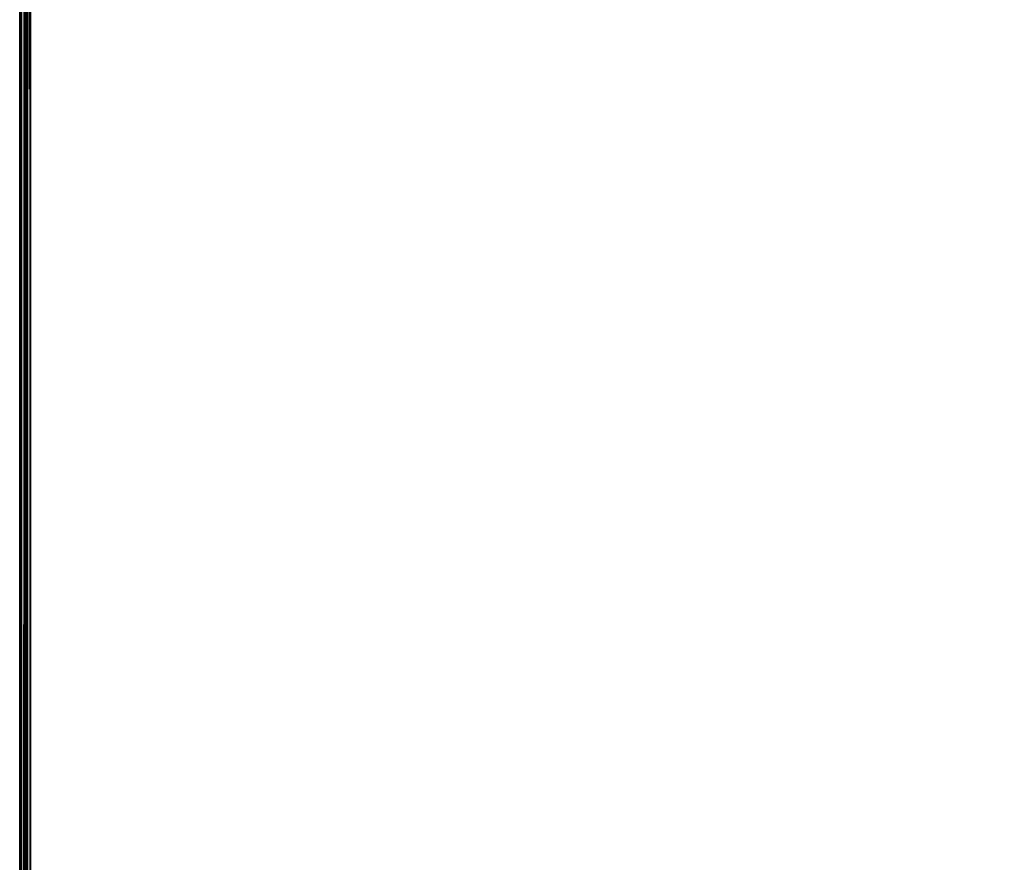
# Model space of a CAD drawing. Extents: x -236 to 155, y -75 to 122.
# Drawn here: x -124 to -118, y -38 to -34 of the extents above; entities that cross this region are included whole.
import ezdxf

# ---------------------------------------------------------------- set-up
doc = ezdxf.new("R2010")
doc.units = 0
doc.header["$LTSCALE"] = 96
doc.header["$MEASUREMENT"] = 0
for name, color, linetype in [('AFUTL-3-TP-EDLM-SH', 7, 'Continuous'), ('AFUTL-3-TPLM-TH', 7, 'Continuous'), ('AFUTL-P', 7, 'Continuous'), ('MAIN_FURN', 7, 'Continuous')]:
    doc.layers.add(name, color=color, linetype=linetype)

# ---------------------------------------------------------------- blocks, each defined once
blk = doc.blocks.new('TR6030RCSL')
at = {"layer": 'AFUTL-3-TP-EDLM-SH', "color": 5, "linetype": 'Continuous'}
for points in [[(0.0591, -0.0008, 28.8016), (0.0591, -0.0008, 27.8992), (59.9409, -0.0008, 27.8997), (59.9403, 0, 28.8113)], [(0.0591, -0.0082, 28.8249), (0.0591, -0.0008, 28.8016), (59.9403, 0, 28.8113), (59.9409, -0.0095, 28.8271)], [(0.0591, -0.0008, 27.8992), (0.0591, -0.0095, 27.8741), (59.9409, -0.0082, 27.8764), (59.9409, -0.0008, 27.8997)], [(0.0591, -0.0095, 27.8741), (0.0591, -0.0236, 27.8592), (59.941, -0.0324, 27.8524), (59.9409, -0.0082, 27.8764)], [(0.0591, -0.0324, 28.8489), (0.0591, -0.0082, 28.8249), (59.9409, -0.0095, 28.8271), (59.9409, -0.0236, 28.8421)], [(0.0591, -0.0425, 27.849), (59.941, -0.0324, 27.8524), (0.0591, -0.0236, 27.8592)], [(0.0591, -0.0324, 28.8489), (59.9409, -0.0236, 28.8421), (59.9409, -0.0426, 28.8546)], [(0.0591, -0.0425, 27.849), (59.9409, -0.0599, 27.8467), (59.941, -0.0324, 27.8524)], [(0.0591, -0.0324, 28.8489), (59.9409, -0.0426, 28.8546), (0.0591, -0.0599, 28.8546)], [(0.0591, -0.0599, 27.8467), (59.9409, -0.0599, 27.8467), (0.0591, -0.0425, 27.849)], [(59.9409, -0.0426, 28.8546), (59.9409, -0.0599, 28.8546), (0.0591, -0.0599, 28.8546)], [(0.0591, -0.0599, 28.8546), (59.9409, -0.0599, 28.8546), (59.9409, -0.0599, 27.8467), (0.0591, -0.0599, 27.8467)]]:
    blk.add_3dface(points, dxfattribs=at)
at = {"layer": 'AFUTL-3-TPLM-TH', "color": 42, "linetype": 'Continuous'}
for points, invisible_edges in [([(0.0591, -29.9417, 28.8546), (59.9409, -0.0599, 28.8546), (59.9409, -29.9417, 28.8546)], 1), ([(0.0591, -29.9417, 28.8546), (0.0591, -0.0599, 28.8546), (59.9409, -0.0599, 28.8546)], 12), ([(0.0591, -29.9417, 27.8467), (59.9409, -0.0599, 27.8467), (0.0591, -0.0599, 27.8467)], 1), ([(0.0591, -29.9417, 27.8467), (59.9409, -29.9417, 27.8467), (59.9409, -0.0599, 27.8467)], 12), ([(59.9409, -0.0599, 27.8467), (0.0591, -0.0599, 28.8546), (0.0591, -0.0599, 27.8467)], 1), ([(59.9409, -0.0599, 27.8467), (59.9409, -0.0599, 28.8546), (0.0591, -0.0599, 28.8546)], 12)]:
    blk.add_3dface(points, dxfattribs=dict(at, invisible_edges=invisible_edges))
at = {"layer": 'AFUTL-P', "color": 1, "linetype": 'Continuous'}
for p, q in [((0.0591, -0.0008), (59.9409, -0.0008)), ((0.0591, -0.0082), (59.9409, -0.0095)), ((0.0591, -0.0095), (59.9409, -0.0082)), ((0.0591, -0.0324), (59.9409, -0.0236)), ((0.0591, -0.0236), (59.941, -0.0324)), ((0.0591, -0.0324), (59.9409, -0.0425)), ((0.0591, -0.0425), (59.941, -0.0324)), ((0.0591, -0.0599), (59.9409, -0.0599))]:
    blk.add_line(p, q, dxfattribs=at)

msp = doc.modelspace()

# ---------------------------------------------------------------- block references
at = {"layer": 'MAIN_FURN', "linetype": 'Continuous', "rotation": 90}
msp.add_blockref('TR6030RCSL', (-123.99652, -43.00572), dxfattribs=at)

doc.saveas('drawing.dxf')
